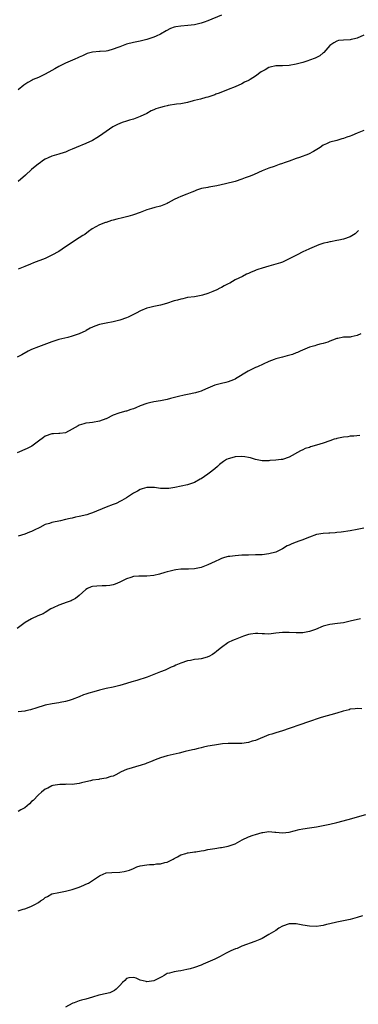
# Model space of a CAD drawing. Units: inches. Extents: x 2559000 to 2562000, y 1515000 to 1518000.
# Drawn here: x 2559733 to 2559833, y 1517395 to 1517685 of the extents above; entities that cross this region are included whole.
import ezdxf

# ---------------------------------------------------------------- set-up
doc = ezdxf.new("R2010")
doc.units = ezdxf.units.IN
doc.header["$MEASUREMENT"] = 0
doc.layers.add('LD25591515_10ft', color=133, linetype='Continuous')

msp = doc.modelspace()

# ---------------------------------------------------------------- linework, layer by layer
at = {"layer": 'LD25591515_10ft'}
for points, elevation in [([(2559793, 1517685.98), (2559789, 1517684.31), (2559787.93, 1517683.93), (2559787, 1517683.58), (2559785, 1517683.1), (2559783.11, 1517682.89), (2559781, 1517682.74), (2559779.52, 1517682.48), (2559779, 1517682.37), (2559778.01, 1517681.99), (2559776.67, 1517681.33), (2559775, 1517680.33), (2559773.78, 1517679.78), (2559773, 1517679.44), (2559771, 1517678.83), (2559769, 1517678.34), (2559767, 1517677.9), (2559765, 1517677.37), (2559763, 1517676.66), (2559762.42, 1517676.42), (2559761, 1517675.9), (2559759.48, 1517675.48), (2559759, 1517675.38), (2559757.21, 1517675.21), (2559757, 1517675.21), (2559755, 1517675.04), (2559753.39, 1517674.61), (2559753, 1517674.48), (2559752, 1517674), (2559751, 1517673.57), (2559750.62, 1517673.38), (2559749.69, 1517673), (2559747, 1517671.83), (2559745, 1517670.79), (2559743.88, 1517670.12), (2559743, 1517669.62), (2559741, 1517668.53), (2559739, 1517667.59), (2559737.49, 1517667), (2559737.15, 1517666.85), (2559735.89, 1517666.11), (2559735, 1517665.55), (2559734.7, 1517665.3), (2559733, 1517663.99)], 8780), ([(2559835, 1517680.1), (2559833, 1517679.16), (2559832.24, 1517679), (2559831.26, 1517678.74), (2559831, 1517678.69), (2559829, 1517678.63), (2559827.53, 1517678.47), (2559827, 1517678.34), (2559826.16, 1517677.84), (2559825, 1517677.02), (2559823.23, 1517675), (2559823.11, 1517674.89), (2559823, 1517674.82), (2559822, 1517674), (2559821, 1517673.52), (2559820.67, 1517673.33), (2559819, 1517672.65), (2559818.5, 1517672.5), (2559817, 1517672), (2559815, 1517671.48), (2559813, 1517671.12), (2559811, 1517671.03), (2559809, 1517670.98), (2559807.36, 1517670.64), (2559807, 1517670.53), (2559805.86, 1517669.86), (2559804.72, 1517669.28), (2559803, 1517667.95), (2559801.48, 1517667), (2559801.16, 1517666.84), (2559801, 1517666.72), (2559799.8, 1517666.2), (2559799, 1517665.74), (2559797, 1517664.84), (2559795, 1517664.08), (2559792.28, 1517663), (2559791.35, 1517662.65), (2559791, 1517662.51), (2559789, 1517661.83), (2559788.35, 1517661.65), (2559786.77, 1517661.23), (2559785.95, 1517661), (2559785, 1517660.78), (2559784.68, 1517660.68), (2559783, 1517660.26), (2559781, 1517659.85), (2559779.71, 1517659.71), (2559777.32, 1517659.32), (2559777, 1517659.25), (2559776.14, 1517659), (2559775, 1517658.73), (2559773.68, 1517658.32), (2559773, 1517658.02), (2559772.27, 1517657.73), (2559770.99, 1517657), (2559769, 1517656.06), (2559767, 1517655.35), (2559765.91, 1517655), (2559765, 1517654.74), (2559763.7, 1517654.3), (2559762.28, 1517653.72), (2559760.99, 1517653.01), (2559759, 1517651.68), (2559757, 1517650.29), (2559756.21, 1517649.79), (2559754.91, 1517649), (2559753, 1517648.13), (2559750.1, 1517647), (2559749, 1517646.51), (2559747.93, 1517646.07), (2559747, 1517645.62), (2559746.55, 1517645.45), (2559745.01, 1517645), (2559743, 1517644.38), (2559741.9, 1517643.9), (2559741, 1517643.48), (2559740.21, 1517643), (2559739.54, 1517642.46), (2559739, 1517642.11), (2559738.38, 1517641.62), (2559737.58, 1517641), (2559737, 1517640.47), (2559735.23, 1517638.77), (2559733, 1517636.94)], 8790), ([(2559835, 1517652), (2559833, 1517651.17), (2559831.51, 1517650.49), (2559831, 1517650.34), (2559830.01, 1517650.01), (2559829, 1517649.65), (2559828.48, 1517649.52), (2559827, 1517649.06), (2559825, 1517648.52), (2559824.01, 1517648.01), (2559823, 1517647.61), (2559822.1, 1517647), (2559820.18, 1517645.82), (2559818.67, 1517645), (2559816.03, 1517644.03), (2559815, 1517643.69), (2559813, 1517642.95), (2559811.52, 1517642.48), (2559811, 1517642.23), (2559810.07, 1517641.93), (2559809, 1517641.53), (2559808.59, 1517641.41), (2559807, 1517640.86), (2559805, 1517640.07), (2559802.66, 1517639), (2559801.47, 1517638.53), (2559800.01, 1517637.99), (2559799, 1517637.63), (2559797, 1517636.98), (2559794.24, 1517636.24), (2559791.66, 1517635.66), (2559789.23, 1517635.23), (2559789, 1517635.2), (2559787.15, 1517634.85), (2559785.62, 1517634.38), (2559785, 1517634.13), (2559784.21, 1517633.79), (2559782.8, 1517633.2), (2559781, 1517632.55), (2559780.13, 1517632.13), (2559779, 1517631.64), (2559777.31, 1517630.69), (2559777, 1517630.5), (2559775.97, 1517630.03), (2559775, 1517629.69), (2559773.3, 1517629.3), (2559772.36, 1517629), (2559771, 1517628.64), (2559769, 1517627.85), (2559767, 1517627.08), (2559766.75, 1517627), (2559765.4, 1517626.6), (2559765, 1517626.54), (2559763.77, 1517626.23), (2559762.13, 1517625.87), (2559761, 1517625.52), (2559760.56, 1517625.44), (2559759, 1517624.91), (2559758.82, 1517624.82), (2559757, 1517624.15), (2559754.84, 1517623), (2559753.76, 1517622.24), (2559752.64, 1517621.36), (2559752.11, 1517621), (2559751, 1517620.31), (2559749.03, 1517619.03), (2559747.81, 1517618.19), (2559747, 1517617.69), (2559746.05, 1517617), (2559745, 1517616.35), (2559743, 1517615.2), (2559742.59, 1517615), (2559741, 1517614.3), (2559737.55, 1517613), (2559736.63, 1517612.63), (2559735, 1517611.93), (2559733, 1517611.12)], 8800), ([(2559833.48, 1517622.52), (2559832.48, 1517621.52), (2559831, 1517620.61), (2559829, 1517619.96), (2559827.64, 1517619.64), (2559827, 1517619.57), (2559825.21, 1517619.21), (2559825, 1517619.21), (2559824.25, 1517619), (2559823.22, 1517618.78), (2559821.71, 1517618.29), (2559821, 1517618.01), (2559820.32, 1517617.68), (2559819, 1517617.11), (2559818.78, 1517617), (2559817, 1517616.25), (2559815.34, 1517615.34), (2559813, 1517614.12), (2559812.18, 1517613.81), (2559811, 1517613.19), (2559810.45, 1517613), (2559809, 1517612.56), (2559807, 1517612.05), (2559805, 1517611.45), (2559803.75, 1517611), (2559803.18, 1517610.82), (2559803, 1517610.72), (2559801.74, 1517610.26), (2559801, 1517609.85), (2559800.37, 1517609.63), (2559799.19, 1517609), (2559797, 1517607.99), (2559795.47, 1517607), (2559795, 1517606.79), (2559793.81, 1517606.19), (2559793, 1517605.72), (2559792.5, 1517605.5), (2559791.62, 1517605), (2559790.5, 1517604.5), (2559789, 1517603.95), (2559787.44, 1517603.44), (2559787, 1517603.35), (2559785, 1517603), (2559783, 1517602.74), (2559781.59, 1517602.41), (2559781, 1517602.32), (2559780.01, 1517601.99), (2559779, 1517601.74), (2559776.83, 1517601), (2559775, 1517600.5), (2559773, 1517600.11), (2559771.82, 1517599.82), (2559771, 1517599.67), (2559769.12, 1517598.88), (2559767.8, 1517598.2), (2559767, 1517597.72), (2559765.52, 1517597), (2559765, 1517596.77), (2559763, 1517596.07), (2559761, 1517595.56), (2559759, 1517595.21), (2559757, 1517594.78), (2559755.66, 1517594.34), (2559754.28, 1517593.72), (2559753.11, 1517593), (2559753, 1517592.94), (2559751, 1517592.04), (2559749, 1517591.34), (2559747.68, 1517591), (2559745, 1517590.37), (2559743, 1517589.72), (2559739, 1517588.28), (2559737, 1517587.49), (2559736, 1517587), (2559734.11, 1517585.89), (2559732.76, 1517585.24)], 8810), ([(2559834.08, 1517592.08), (2559833, 1517591.6), (2559831.22, 1517591.22), (2559831, 1517591.13), (2559829.04, 1517591.04), (2559827.3, 1517590.7), (2559827, 1517590.67), (2559825.81, 1517590.19), (2559825, 1517589.94), (2559824.34, 1517589.66), (2559823, 1517589.25), (2559822.01, 1517589), (2559821, 1517588.68), (2559820.57, 1517588.57), (2559819, 1517588.09), (2559817.57, 1517587.57), (2559816.22, 1517587), (2559815.42, 1517586.58), (2559815, 1517586.46), (2559813.98, 1517586.02), (2559812.43, 1517585.57), (2559811, 1517585.22), (2559809, 1517584.68), (2559808.52, 1517584.52), (2559807, 1517583.95), (2559803.62, 1517582.38), (2559803, 1517582.1), (2559802.22, 1517581.78), (2559800.91, 1517581.09), (2559797.15, 1517578.85), (2559797, 1517578.73), (2559795.74, 1517578.26), (2559795, 1517577.92), (2559794.27, 1517577.73), (2559793, 1517577.46), (2559792.65, 1517577.35), (2559791, 1517576.91), (2559789, 1517576.09), (2559787.37, 1517575.37), (2559787, 1517575.22), (2559786.37, 1517575), (2559785.3, 1517574.7), (2559783, 1517574.21), (2559781.97, 1517573.97), (2559780.36, 1517573.64), (2559777.97, 1517573), (2559777, 1517572.76), (2559775, 1517572.33), (2559773, 1517572.01), (2559771.72, 1517571.72), (2559771, 1517571.58), (2559769, 1517570.83), (2559767.72, 1517570.28), (2559767, 1517569.93), (2559766.27, 1517569.73), (2559765, 1517569.28), (2559764.76, 1517569.24), (2559763, 1517568.84), (2559762.73, 1517568.73), (2559761, 1517568.1), (2559759, 1517567.07), (2559758.84, 1517567), (2559757, 1517566.34), (2559755, 1517565.97), (2559754.11, 1517565.89), (2559753, 1517565.72), (2559752.42, 1517565.58), (2559751, 1517565.16), (2559750.68, 1517565), (2559749, 1517564.01), (2559747, 1517562.94), (2559745.34, 1517562.66), (2559745, 1517562.66), (2559743.43, 1517562.57), (2559743, 1517562.59), (2559741, 1517561.91), (2559740.46, 1517561.54), (2559739, 1517560.42), (2559737.02, 1517558.98), (2559735.68, 1517558.32), (2559732.73, 1517557)], 8820), ([(2559833.87, 1517562.13), (2559832.08, 1517561.92), (2559831, 1517561.88), (2559830.26, 1517561.74), (2559829, 1517561.63), (2559827, 1517561.22), (2559826.82, 1517561.18), (2559826.24, 1517561), (2559825, 1517560.59), (2559823, 1517559.9), (2559821, 1517559.24), (2559819.26, 1517558.74), (2559819, 1517558.61), (2559817.73, 1517558.27), (2559817, 1517557.89), (2559816.36, 1517557.64), (2559813, 1517555.69), (2559811, 1517555.05), (2559810.59, 1517555), (2559809, 1517554.84), (2559807.26, 1517554.74), (2559807, 1517554.69), (2559805, 1517554.69), (2559803.09, 1517555.09), (2559803, 1517555.09), (2559801.55, 1517555.55), (2559801, 1517555.62), (2559799.86, 1517555.86), (2559799, 1517555.94), (2559797, 1517555.86), (2559795.36, 1517555.36), (2559795, 1517555.28), (2559794.46, 1517555), (2559793.56, 1517554.44), (2559792.43, 1517553.57), (2559791.79, 1517553), (2559791, 1517552.33), (2559789.41, 1517551), (2559789, 1517550.7), (2559787.96, 1517550.04), (2559787, 1517549.35), (2559786.76, 1517549.24), (2559785, 1517548.22), (2559783, 1517547.55), (2559779.22, 1517546.78), (2559777.46, 1517546.54), (2559777, 1517546.49), (2559775.48, 1517546.52), (2559775, 1517546.5), (2559773.24, 1517546.76), (2559771, 1517546.84), (2559769.61, 1517546.39), (2559769, 1517546.21), (2559768.25, 1517545.75), (2559767, 1517545.08), (2559765, 1517543.77), (2559763.65, 1517543), (2559763.25, 1517542.75), (2559761.89, 1517542.11), (2559761, 1517541.75), (2559758.96, 1517541), (2559755, 1517539.34), (2559754.08, 1517539), (2559753.27, 1517538.73), (2559751, 1517538.2), (2559749.96, 1517538.04), (2559749, 1517537.78), (2559748.32, 1517537.68), (2559747, 1517537.33), (2559745.54, 1517537), (2559743, 1517536.49), (2559742.23, 1517536.23), (2559741, 1517535.86), (2559739.39, 1517535), (2559737.78, 1517534.22), (2559737, 1517533.8), (2559736.4, 1517533.6), (2559735, 1517533.02), (2559733, 1517532.45)], 8830), ([(2559835, 1517534.86), (2559833, 1517534.41), (2559831, 1517534), (2559828.35, 1517533.65), (2559827, 1517533.51), (2559826.55, 1517533.45), (2559825, 1517533.34), (2559824.7, 1517533.3), (2559823, 1517533.23), (2559821, 1517532.9), (2559819, 1517532.15), (2559817.67, 1517531.67), (2559817, 1517531.39), (2559815.86, 1517531), (2559815, 1517530.73), (2559813.76, 1517530.24), (2559813, 1517529.84), (2559812.43, 1517529.57), (2559811, 1517528.7), (2559809, 1517527.78), (2559807, 1517527.22), (2559805, 1517526.97), (2559803.08, 1517526.92), (2559801, 1517526.89), (2559799, 1517526.82), (2559797, 1517526.68), (2559795.49, 1517526.51), (2559795, 1517526.43), (2559793.85, 1517526.15), (2559793, 1517525.87), (2559792.38, 1517525.62), (2559791.18, 1517525), (2559789, 1517523.98), (2559787, 1517523.26), (2559785, 1517522.85), (2559783.24, 1517522.76), (2559783, 1517522.73), (2559781, 1517522.71), (2559779.49, 1517522.51), (2559779, 1517522.47), (2559777.85, 1517522.15), (2559777, 1517521.97), (2559776.29, 1517521.71), (2559774.7, 1517521.3), (2559773, 1517520.9), (2559771, 1517520.67), (2559770.66, 1517520.66), (2559769, 1517520.68), (2559768.63, 1517520.63), (2559767, 1517520.54), (2559766.28, 1517520.28), (2559765, 1517519.88), (2559763.05, 1517518.95), (2559761.67, 1517518.33), (2559761, 1517518.13), (2559760.1, 1517517.9), (2559759, 1517517.8), (2559757.82, 1517517.82), (2559756.24, 1517517.76), (2559755, 1517517.61), (2559754.51, 1517517.49), (2559753.49, 1517517), (2559753, 1517516.7), (2559751, 1517514.99), (2559749.89, 1517514.11), (2559749, 1517513.59), (2559748.62, 1517513.38), (2559747.49, 1517513), (2559745, 1517512.1), (2559743.31, 1517511.31), (2559742.68, 1517511), (2559741, 1517509.98), (2559740.38, 1517509.62), (2559738.83, 1517509), (2559737, 1517508.13), (2559735.05, 1517507), (2559733.89, 1517506.11), (2559732.72, 1517505.28)], 8840), ([(2559834.07, 1517508.07), (2559831, 1517507.39), (2559829, 1517506.97), (2559827.27, 1517506.73), (2559825, 1517506.46), (2559823, 1517505.94), (2559820.79, 1517505), (2559819, 1517504.33), (2559817, 1517503.93), (2559815, 1517503.94), (2559813, 1517504.12), (2559811, 1517504.1), (2559809, 1517503.83), (2559807, 1517503.62), (2559805.67, 1517503.67), (2559805, 1517503.67), (2559803.75, 1517503.75), (2559803, 1517503.74), (2559801.55, 1517503.55), (2559801, 1517503.45), (2559799.48, 1517503), (2559799, 1517502.82), (2559797, 1517502.01), (2559796.29, 1517501.71), (2559795, 1517501.08), (2559794.86, 1517501), (2559793, 1517499.68), (2559792.13, 1517499), (2559791.52, 1517498.48), (2559791, 1517498.06), (2559790.39, 1517497.61), (2559789.28, 1517497), (2559789, 1517496.86), (2559788.83, 1517496.83), (2559787, 1517496.36), (2559786.24, 1517496.24), (2559785, 1517496.1), (2559783.85, 1517495.85), (2559783, 1517495.73), (2559781, 1517495.06), (2559779.55, 1517494.45), (2559779, 1517494.17), (2559778.18, 1517493.82), (2559777, 1517493.26), (2559776.37, 1517493), (2559775, 1517492.45), (2559773, 1517491.68), (2559771.04, 1517490.96), (2559768.03, 1517489.97), (2559766.51, 1517489.49), (2559764.98, 1517489.02), (2559763, 1517488.47), (2559761, 1517487.98), (2559759, 1517487.53), (2559757, 1517487.06), (2559755.37, 1517486.63), (2559753.82, 1517486.18), (2559753, 1517485.9), (2559752.31, 1517485.69), (2559751, 1517485.14), (2559749, 1517484.33), (2559748.07, 1517484.07), (2559747, 1517483.7), (2559745.43, 1517483.43), (2559745, 1517483.32), (2559743.08, 1517483.08), (2559741, 1517482.68), (2559738.21, 1517481.79), (2559737, 1517481.39), (2559736.67, 1517481.33), (2559735.28, 1517481), (2559734.94, 1517480.94), (2559733, 1517480.71)], 8850), ([(2559834.4, 1517481.6), (2559833, 1517481.72), (2559832.44, 1517481.56), (2559831, 1517481.46), (2559830.68, 1517481.32), (2559828.94, 1517480.94), (2559827, 1517480.31), (2559822.41, 1517479), (2559818.37, 1517477.63), (2559816.45, 1517477), (2559813, 1517475.8), (2559811, 1517475.13), (2559809, 1517474.5), (2559807.84, 1517474.16), (2559807, 1517473.88), (2559803, 1517472.3), (2559802.04, 1517472.04), (2559801, 1517471.71), (2559799, 1517471.4), (2559797, 1517471.35), (2559795.4, 1517471.4), (2559795, 1517471.39), (2559793.29, 1517471.29), (2559790.92, 1517470.92), (2559789, 1517470.58), (2559787.69, 1517470.31), (2559787, 1517470.13), (2559786.08, 1517469.92), (2559785, 1517469.63), (2559784.47, 1517469.53), (2559782.26, 1517469), (2559780.55, 1517468.55), (2559777.89, 1517467.89), (2559777, 1517467.7), (2559775, 1517467.12), (2559773.45, 1517466.55), (2559772.02, 1517465.98), (2559771, 1517465.62), (2559770.58, 1517465.42), (2559769.34, 1517465), (2559765, 1517463.72), (2559763.38, 1517463), (2559761.83, 1517462.17), (2559761, 1517461.75), (2559760.4, 1517461.6), (2559759, 1517461.13), (2559757, 1517460.84), (2559756.8, 1517460.8), (2559755, 1517460.58), (2559754.4, 1517460.4), (2559753, 1517460.08), (2559751.74, 1517459.74), (2559751, 1517459.56), (2559749, 1517459.34), (2559747.37, 1517459.37), (2559747, 1517459.34), (2559745.32, 1517459.32), (2559743.25, 1517459), (2559743, 1517458.94), (2559741.77, 1517458.23), (2559741, 1517457.9), (2559739.9, 1517457), (2559739, 1517456.23), (2559737.4, 1517454.6), (2559737, 1517454.24), (2559736.37, 1517453.63), (2559735.67, 1517453), (2559735, 1517452.42), (2559733.81, 1517451.81), (2559733, 1517451.36)], 8860), ([(2559733, 1517422.06), (2559734.54, 1517422.54), (2559735, 1517422.67), (2559735.75, 1517423), (2559737, 1517423.44), (2559737.94, 1517423.94), (2559739, 1517424.54), (2559739.65, 1517425), (2559740.47, 1517425.53), (2559741, 1517425.97), (2559741.69, 1517426.31), (2559743, 1517427.04), (2559745, 1517427.49), (2559745.55, 1517427.55), (2559747, 1517427.85), (2559748.13, 1517428.13), (2559749, 1517428.39), (2559751, 1517429.06), (2559752.38, 1517429.62), (2559753, 1517429.92), (2559753.74, 1517430.26), (2559755, 1517431.05), (2559757, 1517432.39), (2559758.33, 1517433), (2559758.82, 1517433.18), (2559759, 1517433.23), (2559760.64, 1517433.36), (2559763, 1517433.44), (2559764.34, 1517433.66), (2559765.9, 1517434.1), (2559767, 1517434.57), (2559768.08, 1517435), (2559769, 1517435.31), (2559771, 1517435.67), (2559771.73, 1517435.73), (2559773, 1517435.75), (2559773.87, 1517435.87), (2559775, 1517435.88), (2559776.3, 1517436.3), (2559777, 1517436.43), (2559778.19, 1517437), (2559778.72, 1517437.28), (2559779, 1517437.49), (2559780, 1517438), (2559781, 1517438.57), (2559782.45, 1517439), (2559783, 1517439.13), (2559783.13, 1517439.13), (2559785, 1517439.44), (2559785.46, 1517439.46), (2559787, 1517439.77), (2559787.88, 1517439.88), (2559789, 1517440.12), (2559791, 1517440.46), (2559792.73, 1517440.73), (2559793, 1517440.76), (2559795, 1517441.1), (2559796.43, 1517441.57), (2559797, 1517441.8), (2559797.76, 1517442.24), (2559799.06, 1517442.94), (2559801, 1517443.87), (2559802.37, 1517444.37), (2559803, 1517444.58), (2559805, 1517445.16), (2559805.17, 1517445.17), (2559807, 1517445.42), (2559808.72, 1517445.28), (2559809, 1517445.23), (2559811, 1517445.04), (2559813, 1517445.27), (2559815.96, 1517446.04), (2559817, 1517446.25), (2559819, 1517446.55), (2559821, 1517446.84), (2559823, 1517447.19), (2559825, 1517447.63), (2559827, 1517448.11), (2559830.43, 1517449), (2559835.57, 1517450.43)], 8870), ([(2559834.62, 1517420.62), (2559833, 1517420.08), (2559831, 1517419.5), (2559828.5, 1517419), (2559827, 1517418.74), (2559825, 1517418.27), (2559823.99, 1517418.01), (2559823, 1517417.78), (2559822.32, 1517417.68), (2559821, 1517417.49), (2559819, 1517417.51), (2559817, 1517417.82), (2559815, 1517418.2), (2559813, 1517418.24), (2559811, 1517417.59), (2559809.95, 1517417), (2559809, 1517416.28), (2559807, 1517415.05), (2559805, 1517413.96), (2559804.37, 1517413.63), (2559802.83, 1517413), (2559799, 1517411.62), (2559797.59, 1517411), (2559797.15, 1517410.85), (2559795.73, 1517410.27), (2559795, 1517409.85), (2559794.4, 1517409.6), (2559793.32, 1517409), (2559792.64, 1517408.64), (2559791, 1517407.87), (2559789, 1517406.91), (2559787.65, 1517406.35), (2559787, 1517406.05), (2559785, 1517405.35), (2559783.8, 1517405), (2559782.75, 1517404.75), (2559781, 1517404.44), (2559780.27, 1517404.27), (2559779, 1517404.14), (2559777.66, 1517403.66), (2559777, 1517403.57), (2559776.06, 1517403), (2559775.36, 1517402.64), (2559775, 1517402.41), (2559773, 1517401.42), (2559771, 1517401.15), (2559770.78, 1517401.22), (2559769, 1517401.66), (2559767.81, 1517402.19), (2559767, 1517402.46), (2559765.71, 1517402.29), (2559765, 1517402.14), (2559764.45, 1517401.55), (2559763.82, 1517401), (2559763, 1517400.07), (2559761.94, 1517399), (2559761.42, 1517398.58), (2559761, 1517398.41), (2559760.04, 1517397.96), (2559757.35, 1517397.35), (2559756.79, 1517397.21), (2559755, 1517396.62), (2559753, 1517396.02), (2559751.75, 1517395.75), (2559751, 1517395.55), (2559749.52, 1517395), (2559749.16, 1517394.84), (2559749, 1517394.8), (2559747, 1517393.73)], 8880)]:
    msp.add_lwpolyline(points, dxfattribs=dict(at, elevation=elevation))

doc.saveas('drawing.dxf')
